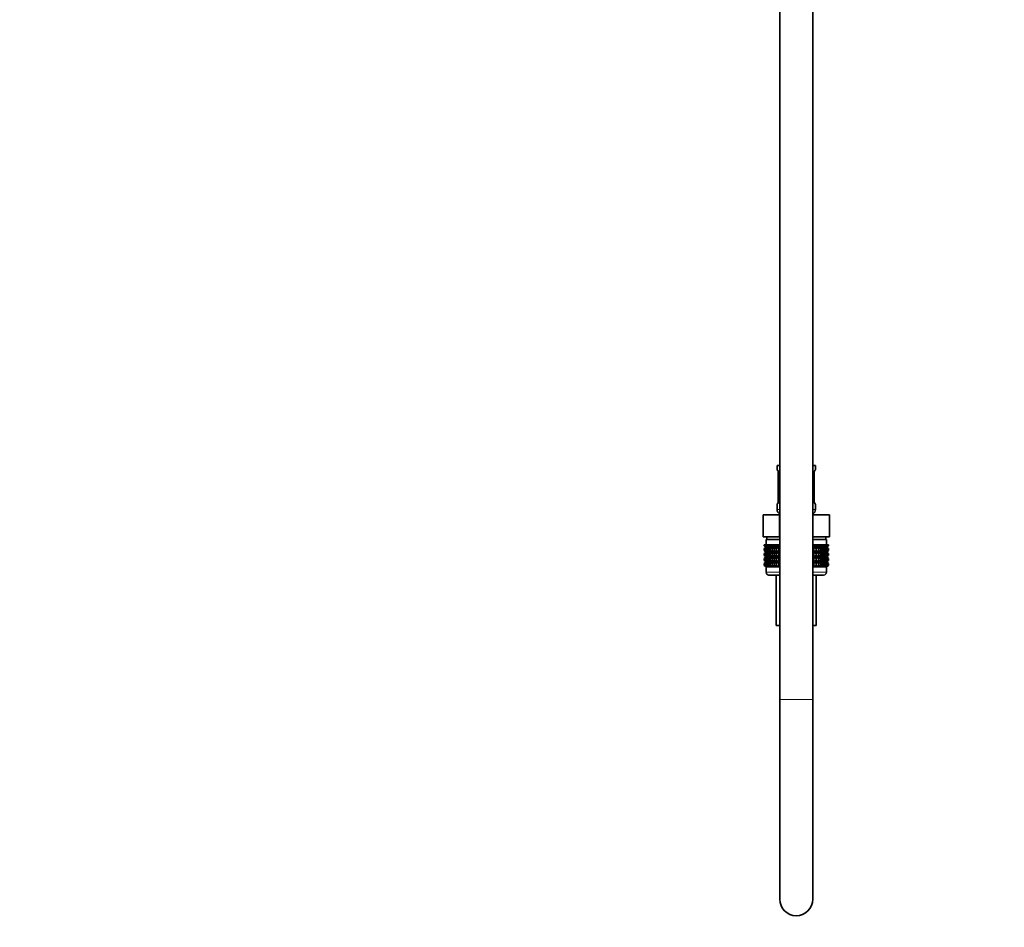
# Model space of a CAD drawing. Units: millimetres. Extents: x 0 to 2389, y 0 to 2727.
# Drawn here: x 1670 to 2029, y 1192 to 1523 of the extents above; entities that cross this region are included whole.
import ezdxf
from ezdxf import colors
from ezdxf.entities.mleader import LeaderData, LeaderLine
from ezdxf.math import Vec2, Vec3

# ---------------------------------------------------------------- set-up
doc = ezdxf.new("R2010")
doc.units = ezdxf.units.MM
doc.layers.add('DV4_Défaut', color=7, linetype='Continuous')
doc.layers.add('Défaut', color=7, linetype='Continuous')

# ---------------------------------------------------------------- blocks, each defined once
blk = doc.blocks.new('_DOT')
at = {"color": 0}
blk.add_line((0, 0), (-1, 0), dxfattribs=at)
at = {"color": 0, "const_width": 0.333}
blk.add_lwpolyline([(-0.1665, 0, 1), (0.1665, 0, 1)], format="xyb", close=True, dxfattribs=at)
blk = doc.blocks.new('SE3')
at = {"layer": 'DV4_Défaut', "color": 7, "linetype": 'Continuous', "lineweight": 35}
for p, q in [((1959.26, 1274.77), (1959.26, 1910.42)), ((1947.26, 1899.59), (1947.26, 1274.77)), ((1946.26, 1360.27), (1947.26, 1360.27)), ((1946.26, 1360.27), (1946.26, 1358.79)), ((1959.26, 1360.27), (1960.26, 1360.27)), ((1960.26, 1358.79), (1960.26, 1360.27)), ((1946.65, 1357.98), (1946.67, 1357.92)), ((1946.71, 1357.39), (1946.71, 1347.51)), ((1959.81, 1347.51), (1959.81, 1357.39)), ((1959.82, 1357.39), (1959.82, 1357.59)), ((1946.26, 1346.11), (1946.26, 1344.27)), ((1946.71, 1347.51), (1946.7, 1347.32)), ((1959.87, 1346.92), (1959.86, 1346.98)), ((1960.26, 1344.27), (1960.26, 1346.11)), ((1941.14, 1342.27), (1947.2, 1342.27)), ((1941.14, 1334.27), (1941.14, 1342.27)), ((1947.2, 1342.27), (1947.26, 1342.27)), ((1947.2, 1334.27), (1947.2, 1342.27)), ((1959.26, 1342.27), (1959.32, 1342.27)), ((1959.32, 1342.27), (1965.38, 1342.27)), ((1959.32, 1334.27), (1959.32, 1342.27)), ((1965.38, 1334.27), (1965.38, 1342.27)), ((1941.14, 1334.27), (1943.01, 1334.27)), ((1941.54, 1331.27), (1941.59, 1331.27)), ((1941.54, 1331), (1941.54, 1331.27)), ((1942.27, 1330.47), (1941.54, 1331)), ((1941.54, 1331), (1942.27, 1330.46)), ((1941.59, 1331.27), (1941.73, 1331.27)), ((1941.59, 1331), (1941.59, 1331.27)), ((1942.36, 1330.47), (1941.59, 1331)), ((1941.59, 1331), (1942.27, 1330.47)), ((1941.73, 1331.27), (1941.96, 1331.27)), ((1941.73, 1331), (1941.73, 1331.27)), ((1942.54, 1330.47), (1941.73, 1331)), ((1941.73, 1331), (1942.36, 1330.47)), ((1941.96, 1331.27), (1942.29, 1331.27)), ((1941.96, 1331), (1941.96, 1331.27)), ((1942.8, 1330.47), (1941.96, 1331)), ((1941.96, 1331), (1942.54, 1330.47)), ((1947.26, 1333.27), (1942.26, 1333.27)), ((1942.26, 1333.27), (1942.26, 1331.27)), ((1942.29, 1331.27), (1942.7, 1331.27)), ((1942.29, 1331), (1942.29, 1331.27)), ((1943.15, 1330.47), (1942.29, 1331)), ((1942.29, 1331), (1942.8, 1330.47)), ((1942.51, 1334.27), (1942.51, 1333.27)), ((1942.7, 1331.27), (1943.2, 1331.27)), ((1942.7, 1331), (1942.7, 1331.27)), ((1943.57, 1330.47), (1942.7, 1331)), ((1942.7, 1331), (1943.15, 1330.47)), ((1945.32, 1334.27), (1943.01, 1334.27)), ((1943.2, 1331.27), (1943.78, 1331.27)), ((1943.2, 1331), (1943.2, 1331.27)), ((1944.08, 1330.47), (1943.2, 1331)), ((1943.2, 1331), (1943.57, 1330.47)), ((1943.78, 1331.27), (1944.43, 1331.27)), ((1943.78, 1331), (1943.78, 1331.27)), ((1944.66, 1330.47), (1943.78, 1331)), ((1943.78, 1331), (1944.08, 1330.47)), ((1944.43, 1331.27), (1945.16, 1331.27)), ((1944.43, 1331), (1944.43, 1331.27)), ((1945.31, 1330.47), (1944.43, 1331)), ((1944.43, 1331), (1944.66, 1330.47)), ((1945.16, 1331.27), (1945.95, 1331.27)), ((1945.16, 1331), (1945.16, 1331.27)), ((1946.02, 1330.47), (1945.16, 1331)), ((1945.16, 1331), (1945.31, 1330.47)), ((1945.32, 1334.27), (1947.2, 1334.27)), ((1945.95, 1331.27), (1946.79, 1331.27)), ((1945.95, 1331), (1945.95, 1331.27)), ((1946.79, 1330.47), (1945.95, 1331)), ((1945.95, 1331), (1946.02, 1330.47)), ((1946.79, 1331.27), (1946.8, 1331.27)), ((1946.79, 1330.47), (1946.79, 1331.27)), ((1946.8, 1331), (1946.79, 1330.47)), ((1946.8, 1331.27), (1947.26, 1331.27)), ((1946.8, 1331), (1946.8, 1331.27)), ((1947.26, 1330.7), (1946.8, 1331)), ((1947.2, 1334.27), (1947.26, 1334.27)), ((1959.26, 1334.27), (1959.32, 1334.27)), ((1964.26, 1333.27), (1959.26, 1333.27)), ((1959.26, 1331.27), (1959.72, 1331.27)), ((1959.72, 1331), (1959.26, 1330.7)), ((1959.32, 1334.27), (1961.2, 1334.27)), ((1959.72, 1331.27), (1959.73, 1331.27)), ((1959.72, 1331), (1959.72, 1331.27)), ((1959.73, 1330.47), (1959.72, 1331)), ((1959.73, 1331.27), (1960.57, 1331.27)), ((1959.73, 1330.47), (1959.73, 1331.27)), ((1960.57, 1331), (1959.73, 1330.47)), ((1961.36, 1331), (1960.5, 1330.47)), ((1960.5, 1330.47), (1960.57, 1331)), ((1960.57, 1331.27), (1961.36, 1331.27)), ((1960.57, 1331), (1960.57, 1331.27)), ((1963.51, 1334.27), (1961.2, 1334.27)), ((1962.09, 1331), (1961.21, 1330.47)), ((1961.21, 1330.47), (1961.36, 1331)), ((1961.36, 1331.27), (1962.09, 1331.27)), ((1961.36, 1331), (1961.36, 1331.27)), ((1962.74, 1331), (1961.86, 1330.47)), ((1961.86, 1330.47), (1962.09, 1331)), ((1962.09, 1331.27), (1962.74, 1331.27)), ((1962.09, 1331), (1962.09, 1331.27)), ((1963.32, 1331), (1962.44, 1330.47)), ((1962.44, 1330.47), (1962.74, 1331)), ((1962.74, 1331.27), (1963.32, 1331.27)), ((1962.74, 1331), (1962.74, 1331.27)), ((1963.82, 1331), (1962.95, 1330.47)), ((1962.95, 1330.47), (1963.32, 1331)), ((1963.32, 1331.27), (1963.82, 1331.27)), ((1963.32, 1331), (1963.32, 1331.27)), ((1964.23, 1331), (1963.38, 1330.47)), ((1963.38, 1330.47), (1963.82, 1331)), ((1963.51, 1334.27), (1965.38, 1334.27)), ((1964.56, 1331), (1963.72, 1330.47)), ((1963.72, 1330.47), (1964.23, 1331)), ((1963.82, 1331.27), (1964.23, 1331.27)), ((1963.82, 1331), (1963.82, 1331.27)), ((1964.79, 1331), (1963.98, 1330.47)), ((1963.98, 1330.47), (1964.56, 1331)), ((1964.01, 1333.27), (1964.01, 1334.27)), ((1964.93, 1331), (1964.16, 1330.47)), ((1964.16, 1330.47), (1964.79, 1331)), ((1964.23, 1331.27), (1964.56, 1331.27)), ((1964.23, 1331), (1964.23, 1331.27)), ((1964.98, 1331), (1964.25, 1330.47)), ((1964.25, 1330.47), (1964.93, 1331)), ((1964.25, 1330.46), (1964.98, 1331)), ((1964.26, 1331.27), (1964.26, 1333.27)), ((1964.56, 1331.27), (1964.79, 1331.27)), ((1964.56, 1331), (1964.56, 1331.27)), ((1964.79, 1331.27), (1964.93, 1331.27)), ((1964.79, 1331), (1964.79, 1331.27)), ((1964.93, 1331.27), (1964.98, 1331.27)), ((1964.93, 1331), (1964.93, 1331.27)), ((1964.98, 1331), (1964.98, 1331.27)), ((1941.54, 1329.92), (1942.27, 1330.46)), ((1942.27, 1330.46), (1941.54, 1329.92)), ((1941.54, 1329.2), (1941.54, 1329.92)), ((1942.27, 1328.67), (1941.54, 1329.2)), ((1941.54, 1329.2), (1942.27, 1328.66)), ((1942.27, 1328.66), (1941.54, 1328.12)), ((1941.54, 1328.12), (1942.27, 1328.65)), ((1941.54, 1327.41), (1941.54, 1328.12)), ((1942.27, 1326.87), (1941.54, 1327.41)), ((1941.54, 1327.41), (1942.27, 1326.87)), ((1942.27, 1330.46), (1941.59, 1329.92)), ((1941.59, 1329.92), (1942.36, 1330.46)), ((1941.59, 1329.2), (1941.59, 1329.92)), ((1942.36, 1328.67), (1941.59, 1329.2)), ((1941.59, 1329.2), (1942.27, 1328.67)), ((1942.27, 1328.65), (1941.59, 1328.12)), ((1941.59, 1328.12), (1942.36, 1328.65)), ((1941.59, 1327.41), (1941.59, 1328.12)), ((1942.36, 1326.87), (1941.59, 1327.41)), ((1941.59, 1327.41), (1942.27, 1326.87)), ((1942.36, 1330.46), (1941.73, 1329.92)), ((1941.73, 1329.92), (1942.54, 1330.46)), ((1941.73, 1329.2), (1941.73, 1329.92)), ((1942.54, 1328.67), (1941.73, 1329.2)), ((1941.73, 1329.2), (1942.36, 1328.67)), ((1942.36, 1328.65), (1941.73, 1328.12)), ((1941.73, 1328.12), (1942.54, 1328.65)), ((1941.73, 1327.41), (1941.73, 1328.12)), ((1942.54, 1326.87), (1941.73, 1327.41)), ((1941.73, 1327.41), (1942.36, 1326.87)), ((1942.54, 1330.46), (1941.96, 1329.92)), ((1941.96, 1329.92), (1942.8, 1330.46)), ((1941.96, 1329.2), (1941.96, 1329.92)), ((1942.8, 1328.67), (1941.96, 1329.2)), ((1941.96, 1329.2), (1942.54, 1328.67)), ((1942.54, 1328.65), (1941.96, 1328.12)), ((1941.96, 1328.12), (1942.8, 1328.65)), ((1941.96, 1327.41), (1941.96, 1328.12)), ((1942.8, 1326.87), (1941.96, 1327.41)), ((1941.96, 1327.41), (1942.54, 1326.87)), ((1947.26, 1330.46), (1942.27, 1330.46)), ((1947.26, 1328.66), (1942.27, 1328.66)), ((1942.8, 1330.46), (1942.29, 1329.92)), ((1942.29, 1329.92), (1943.15, 1330.46)), ((1942.29, 1329.2), (1942.29, 1329.92)), ((1943.15, 1328.67), (1942.29, 1329.2)), ((1942.29, 1329.2), (1942.8, 1328.67)), ((1942.8, 1328.65), (1942.29, 1328.12)), ((1942.29, 1328.12), (1943.15, 1328.65)), ((1942.29, 1327.41), (1942.29, 1328.12)), ((1943.15, 1326.87), (1942.29, 1327.41)), ((1942.29, 1327.41), (1942.8, 1326.87)), ((1943.15, 1330.46), (1942.7, 1329.92)), ((1942.7, 1329.92), (1943.57, 1330.46)), ((1942.7, 1329.2), (1942.7, 1329.92)), ((1943.57, 1328.67), (1942.7, 1329.2)), ((1942.7, 1329.2), (1943.15, 1328.67)), ((1943.15, 1328.65), (1942.7, 1328.12)), ((1942.7, 1328.12), (1943.57, 1328.65)), ((1942.7, 1327.41), (1942.7, 1328.12)), ((1943.57, 1326.87), (1942.7, 1327.41)), ((1942.7, 1327.41), (1943.15, 1326.87)), ((1943.57, 1330.46), (1943.2, 1329.92)), ((1943.2, 1329.92), (1944.08, 1330.46)), ((1943.2, 1329.2), (1943.2, 1329.92)), ((1944.08, 1328.67), (1943.2, 1329.2)), ((1943.2, 1329.2), (1943.57, 1328.67)), ((1943.57, 1328.65), (1943.2, 1328.12)), ((1943.2, 1328.12), (1944.08, 1328.65)), ((1943.2, 1327.41), (1943.2, 1328.12)), ((1944.08, 1326.87), (1943.2, 1327.41)), ((1943.2, 1327.41), (1943.57, 1326.87)), ((1944.08, 1330.46), (1943.78, 1329.92)), ((1943.78, 1329.92), (1944.66, 1330.46)), ((1943.78, 1329.2), (1943.78, 1329.92)), ((1944.66, 1328.67), (1943.78, 1329.2)), ((1943.78, 1329.2), (1944.08, 1328.67)), ((1944.08, 1328.65), (1943.78, 1328.12)), ((1943.78, 1328.12), (1944.66, 1328.65)), ((1943.78, 1327.41), (1943.78, 1328.12)), ((1944.66, 1326.87), (1943.78, 1327.41)), ((1943.78, 1327.41), (1944.08, 1326.87)), ((1944.66, 1330.46), (1944.43, 1329.92)), ((1944.43, 1329.92), (1945.31, 1330.46)), ((1944.43, 1329.2), (1944.43, 1329.92)), ((1945.31, 1328.67), (1944.43, 1329.2)), ((1944.43, 1329.2), (1944.66, 1328.67)), ((1944.66, 1328.65), (1944.43, 1328.12)), ((1944.43, 1328.12), (1945.31, 1328.65)), ((1944.43, 1327.41), (1944.43, 1328.12)), ((1945.31, 1326.87), (1944.43, 1327.41)), ((1944.43, 1327.41), (1944.66, 1326.87)), ((1945.31, 1330.46), (1945.16, 1329.92)), ((1945.16, 1329.92), (1946.02, 1330.46)), ((1945.16, 1329.2), (1945.16, 1329.92)), ((1946.02, 1328.67), (1945.16, 1329.2)), ((1945.16, 1329.2), (1945.31, 1328.67)), ((1945.31, 1328.65), (1945.16, 1328.12)), ((1945.16, 1328.12), (1946.02, 1328.65)), ((1945.16, 1327.41), (1945.16, 1328.12)), ((1946.02, 1326.87), (1945.16, 1327.41)), ((1945.16, 1327.41), (1945.31, 1326.87)), ((1946.02, 1330.46), (1945.95, 1329.92)), ((1945.95, 1329.92), (1946.79, 1330.46)), ((1945.95, 1329.2), (1945.95, 1329.92)), ((1946.79, 1328.67), (1945.95, 1329.2)), ((1945.95, 1329.2), (1946.02, 1328.67)), ((1946.02, 1328.65), (1945.95, 1328.12)), ((1945.95, 1328.12), (1946.79, 1328.65)), ((1945.95, 1327.41), (1945.95, 1328.12)), ((1946.79, 1326.87), (1945.95, 1327.41)), ((1945.95, 1327.41), (1946.02, 1326.87)), ((1946.79, 1330.46), (1946.8, 1329.92)), ((1946.79, 1328.67), (1946.79, 1330.46)), ((1946.8, 1329.2), (1946.79, 1328.67)), ((1946.79, 1326.87), (1946.79, 1328.65)), ((1946.79, 1328.65), (1946.8, 1328.12)), ((1946.8, 1327.41), (1946.79, 1326.87)), ((1946.8, 1329.92), (1947.26, 1330.22)), ((1946.8, 1329.2), (1946.8, 1329.92)), ((1947.26, 1328.9), (1946.8, 1329.2)), ((1946.8, 1328.12), (1947.26, 1328.42)), ((1946.8, 1327.41), (1946.8, 1328.12)), ((1947.26, 1327.11), (1946.8, 1327.41)), ((1964.25, 1330.46), (1959.26, 1330.46)), ((1959.26, 1330.22), (1959.72, 1329.92)), ((1959.72, 1329.2), (1959.26, 1328.9)), ((1964.25, 1328.66), (1959.26, 1328.66)), ((1959.26, 1328.42), (1959.72, 1328.12)), ((1959.72, 1327.41), (1959.26, 1327.11)), ((1959.72, 1329.92), (1959.73, 1330.46)), ((1959.72, 1329.2), (1959.72, 1329.92)), ((1959.73, 1328.67), (1959.72, 1329.2)), ((1959.72, 1328.12), (1959.73, 1328.65)), ((1959.72, 1327.41), (1959.72, 1328.12)), ((1959.73, 1326.87), (1959.72, 1327.41)), ((1959.73, 1330.46), (1960.57, 1329.92)), ((1959.73, 1328.67), (1959.73, 1330.46)), ((1960.57, 1329.2), (1959.73, 1328.67)), ((1959.73, 1326.87), (1959.73, 1328.65)), ((1959.73, 1328.65), (1960.57, 1328.12)), ((1960.57, 1327.41), (1959.73, 1326.87)), ((1960.57, 1329.92), (1960.5, 1330.46)), ((1960.5, 1330.46), (1961.36, 1329.92)), ((1961.36, 1329.2), (1960.5, 1328.67)), ((1960.5, 1328.67), (1960.57, 1329.2)), ((1960.57, 1328.12), (1960.5, 1328.65)), ((1960.5, 1328.65), (1961.36, 1328.12)), ((1961.36, 1327.41), (1960.5, 1326.87)), ((1960.5, 1326.87), (1960.57, 1327.41)), ((1960.57, 1329.2), (1960.57, 1329.92)), ((1960.57, 1327.41), (1960.57, 1328.12)), ((1961.36, 1329.92), (1961.21, 1330.46)), ((1961.21, 1330.46), (1962.09, 1329.92)), ((1962.09, 1329.2), (1961.21, 1328.67)), ((1961.21, 1328.67), (1961.36, 1329.2)), ((1961.36, 1328.12), (1961.21, 1328.65)), ((1961.21, 1328.65), (1962.09, 1328.12)), ((1962.09, 1327.41), (1961.21, 1326.87)), ((1961.21, 1326.87), (1961.36, 1327.41)), ((1961.36, 1329.2), (1961.36, 1329.92)), ((1961.36, 1327.41), (1961.36, 1328.12)), ((1962.09, 1329.92), (1961.86, 1330.46)), ((1961.86, 1330.46), (1962.74, 1329.92)), ((1962.74, 1329.2), (1961.86, 1328.67)), ((1961.86, 1328.67), (1962.09, 1329.2)), ((1962.09, 1328.12), (1961.86, 1328.65)), ((1961.86, 1328.65), (1962.74, 1328.12)), ((1962.74, 1327.41), (1961.86, 1326.87)), ((1961.86, 1326.87), (1962.09, 1327.41)), ((1962.09, 1329.2), (1962.09, 1329.92)), ((1962.09, 1327.41), (1962.09, 1328.12)), ((1962.74, 1329.92), (1962.44, 1330.46)), ((1962.44, 1330.46), (1963.32, 1329.92)), ((1963.32, 1329.2), (1962.44, 1328.67)), ((1962.44, 1328.67), (1962.74, 1329.2)), ((1962.74, 1328.12), (1962.44, 1328.65)), ((1962.44, 1328.65), (1963.32, 1328.12)), ((1963.32, 1327.41), (1962.44, 1326.87)), ((1962.44, 1326.87), (1962.74, 1327.41)), ((1962.74, 1329.2), (1962.74, 1329.92)), ((1962.74, 1327.41), (1962.74, 1328.12)), ((1963.32, 1329.92), (1962.95, 1330.46)), ((1962.95, 1330.46), (1963.82, 1329.92)), ((1963.82, 1329.2), (1962.95, 1328.67)), ((1962.95, 1328.67), (1963.32, 1329.2)), ((1963.32, 1328.12), (1962.95, 1328.65)), ((1962.95, 1328.65), (1963.82, 1328.12)), ((1963.82, 1327.41), (1962.95, 1326.87)), ((1962.95, 1326.87), (1963.32, 1327.41)), ((1963.32, 1329.2), (1963.32, 1329.92)), ((1963.32, 1327.41), (1963.32, 1328.12)), ((1963.82, 1329.92), (1963.38, 1330.46)), ((1963.38, 1330.46), (1964.23, 1329.92)), ((1964.23, 1329.2), (1963.38, 1328.67)), ((1963.38, 1328.67), (1963.82, 1329.2)), ((1963.82, 1328.12), (1963.38, 1328.65)), ((1963.38, 1328.65), (1964.23, 1328.12)), ((1964.23, 1327.41), (1963.38, 1326.87)), ((1963.38, 1326.87), (1963.82, 1327.41)), ((1964.23, 1329.92), (1963.72, 1330.46)), ((1963.72, 1330.46), (1964.56, 1329.92)), ((1964.56, 1329.2), (1963.72, 1328.67)), ((1963.72, 1328.67), (1964.23, 1329.2)), ((1964.23, 1328.12), (1963.72, 1328.65)), ((1963.72, 1328.65), (1964.56, 1328.12)), ((1964.56, 1327.41), (1963.72, 1326.87)), ((1963.72, 1326.87), (1964.23, 1327.41)), ((1963.82, 1329.2), (1963.82, 1329.92)), ((1963.82, 1327.41), (1963.82, 1328.12)), ((1964.56, 1329.92), (1963.98, 1330.46)), ((1963.98, 1330.46), (1964.79, 1329.92)), ((1964.79, 1329.2), (1963.98, 1328.67)), ((1963.98, 1328.67), (1964.56, 1329.2)), ((1964.56, 1328.12), (1963.98, 1328.65)), ((1963.98, 1328.65), (1964.79, 1328.12)), ((1964.79, 1327.41), (1963.98, 1326.87)), ((1963.98, 1326.87), (1964.56, 1327.41)), ((1964.79, 1329.92), (1964.16, 1330.46)), ((1964.16, 1330.46), (1964.93, 1329.92)), ((1964.93, 1329.2), (1964.16, 1328.67)), ((1964.16, 1328.67), (1964.79, 1329.2)), ((1964.79, 1328.12), (1964.16, 1328.65)), ((1964.16, 1328.65), (1964.93, 1328.12)), ((1964.93, 1327.41), (1964.16, 1326.87)), ((1964.16, 1326.87), (1964.79, 1327.41)), ((1964.23, 1329.2), (1964.23, 1329.92)), ((1964.23, 1327.41), (1964.23, 1328.12)), ((1964.93, 1329.92), (1964.25, 1330.46)), ((1964.25, 1330.46), (1964.98, 1329.92)), ((1964.98, 1329.92), (1964.25, 1330.46)), ((1964.98, 1329.2), (1964.25, 1328.67)), ((1964.25, 1328.67), (1964.93, 1329.2)), ((1964.25, 1328.66), (1964.98, 1329.2)), ((1964.98, 1328.12), (1964.25, 1328.66)), ((1964.93, 1328.12), (1964.25, 1328.65)), ((1964.25, 1328.65), (1964.98, 1328.12)), ((1964.98, 1327.41), (1964.25, 1326.87)), ((1964.25, 1326.87), (1964.93, 1327.41)), ((1964.25, 1326.87), (1964.98, 1327.41)), ((1964.56, 1329.2), (1964.56, 1329.92)), ((1964.56, 1327.41), (1964.56, 1328.12)), ((1964.79, 1329.2), (1964.79, 1329.92)), ((1964.79, 1327.41), (1964.79, 1328.12)), ((1964.93, 1329.2), (1964.93, 1329.92)), ((1964.93, 1327.41), (1964.93, 1328.12)), ((1964.98, 1329.2), (1964.98, 1329.92)), ((1964.98, 1327.41), (1964.98, 1328.12)), ((1942.27, 1326.87), (1941.54, 1326.32)), ((1941.54, 1326.32), (1942.27, 1326.86)), ((1941.54, 1325.62), (1941.54, 1326.32)), ((1942.27, 1325.08), (1941.54, 1325.62)), ((1941.54, 1325.62), (1942.27, 1325.07)), ((1941.54, 1324.53), (1942.27, 1325.07)), ((1942.27, 1325.07), (1941.54, 1324.53)), ((1941.54, 1323.81), (1941.54, 1324.53)), ((1942.27, 1323.28), (1941.54, 1323.81)), ((1941.54, 1323.81), (1942.27, 1323.27)), ((1942.27, 1326.86), (1941.59, 1326.32)), ((1941.59, 1326.32), (1942.36, 1326.86)), ((1941.59, 1325.62), (1941.59, 1326.32)), ((1942.36, 1325.08), (1941.59, 1325.62)), ((1941.59, 1325.62), (1942.27, 1325.08)), ((1942.27, 1325.07), (1941.59, 1324.53)), ((1941.59, 1324.53), (1942.36, 1325.07)), ((1941.59, 1323.81), (1941.59, 1324.53)), ((1942.36, 1323.28), (1941.59, 1323.81)), ((1941.59, 1323.81), (1942.27, 1323.28)), ((1942.36, 1326.86), (1941.73, 1326.32)), ((1941.73, 1326.32), (1942.54, 1326.86)), ((1941.73, 1325.62), (1941.73, 1326.32)), ((1942.54, 1325.08), (1941.73, 1325.62)), ((1941.73, 1325.62), (1942.36, 1325.08)), ((1942.36, 1325.07), (1941.73, 1324.53)), ((1941.73, 1324.53), (1942.54, 1325.07)), ((1941.73, 1323.81), (1941.73, 1324.53)), ((1942.54, 1323.28), (1941.73, 1323.81)), ((1941.73, 1323.81), (1942.36, 1323.28)), ((1942.54, 1326.86), (1941.96, 1326.32)), ((1941.96, 1326.32), (1942.8, 1326.86)), ((1941.96, 1325.62), (1941.96, 1326.32)), ((1942.8, 1325.08), (1941.96, 1325.62)), ((1941.96, 1325.62), (1942.54, 1325.08)), ((1942.54, 1325.07), (1941.96, 1324.53)), ((1941.96, 1324.53), (1942.8, 1325.07)), ((1941.96, 1323.81), (1941.96, 1324.53)), ((1942.8, 1323.28), (1941.96, 1323.81)), ((1941.96, 1323.81), (1942.54, 1323.28)), ((1947.26, 1326.87), (1942.27, 1326.87)), ((1947.26, 1325.07), (1942.27, 1325.07)), ((1942.8, 1326.86), (1942.29, 1326.32)), ((1942.29, 1326.32), (1943.15, 1326.86)), ((1942.29, 1325.62), (1942.29, 1326.32)), ((1943.15, 1325.08), (1942.29, 1325.62)), ((1942.29, 1325.62), (1942.8, 1325.08)), ((1942.8, 1325.07), (1942.29, 1324.53)), ((1942.29, 1324.53), (1943.15, 1325.07)), ((1942.29, 1323.81), (1942.29, 1324.53)), ((1943.15, 1323.28), (1942.29, 1323.81)), ((1942.29, 1323.81), (1942.8, 1323.28)), ((1943.15, 1326.86), (1942.7, 1326.32)), ((1942.7, 1326.32), (1943.57, 1326.86)), ((1942.7, 1325.62), (1942.7, 1326.32)), ((1943.57, 1325.08), (1942.7, 1325.62)), ((1942.7, 1325.62), (1943.15, 1325.08)), ((1943.15, 1325.07), (1942.7, 1324.53)), ((1942.7, 1324.53), (1943.57, 1325.07)), ((1942.7, 1323.81), (1942.7, 1324.53)), ((1943.57, 1323.28), (1942.7, 1323.81)), ((1942.7, 1323.81), (1943.15, 1323.28)), ((1943.57, 1326.86), (1943.2, 1326.32)), ((1943.2, 1326.32), (1944.08, 1326.86)), ((1943.2, 1325.62), (1943.2, 1326.32)), ((1944.08, 1325.08), (1943.2, 1325.62)), ((1943.2, 1325.62), (1943.57, 1325.08)), ((1943.57, 1325.07), (1943.2, 1324.53)), ((1943.2, 1324.53), (1944.08, 1325.07)), ((1943.2, 1323.81), (1943.2, 1324.53)), ((1944.08, 1323.28), (1943.2, 1323.81)), ((1943.2, 1323.81), (1943.57, 1323.28)), ((1944.08, 1326.86), (1943.78, 1326.32)), ((1943.78, 1326.32), (1944.66, 1326.86)), ((1943.78, 1325.62), (1943.78, 1326.32)), ((1944.66, 1325.08), (1943.78, 1325.62)), ((1943.78, 1325.62), (1944.08, 1325.08)), ((1944.08, 1325.07), (1943.78, 1324.53)), ((1943.78, 1324.53), (1944.66, 1325.07)), ((1943.78, 1323.81), (1943.78, 1324.53)), ((1944.66, 1323.28), (1943.78, 1323.81)), ((1943.78, 1323.81), (1944.08, 1323.28)), ((1944.66, 1326.86), (1944.43, 1326.32)), ((1944.43, 1326.32), (1945.31, 1326.86)), ((1944.43, 1325.62), (1944.43, 1326.32)), ((1945.31, 1325.08), (1944.43, 1325.62)), ((1944.43, 1325.62), (1944.66, 1325.08)), ((1944.66, 1325.07), (1944.43, 1324.53)), ((1944.43, 1324.53), (1945.31, 1325.07)), ((1944.43, 1323.81), (1944.43, 1324.53)), ((1945.31, 1323.28), (1944.43, 1323.81)), ((1944.43, 1323.81), (1944.66, 1323.28)), ((1945.31, 1326.86), (1945.16, 1326.32)), ((1945.16, 1326.32), (1946.02, 1326.86)), ((1945.16, 1325.62), (1945.16, 1326.32)), ((1946.02, 1325.08), (1945.16, 1325.62)), ((1945.16, 1325.62), (1945.31, 1325.08)), ((1945.31, 1325.07), (1945.16, 1324.53)), ((1945.16, 1324.53), (1946.02, 1325.07)), ((1945.16, 1323.81), (1945.16, 1324.53)), ((1946.02, 1323.28), (1945.16, 1323.81)), ((1945.16, 1323.81), (1945.31, 1323.28)), ((1946.02, 1326.86), (1945.95, 1326.32)), ((1945.95, 1326.32), (1946.79, 1326.86)), ((1945.95, 1325.62), (1945.95, 1326.32)), ((1946.79, 1325.08), (1945.95, 1325.62)), ((1945.95, 1325.62), (1946.02, 1325.08)), ((1946.02, 1325.07), (1945.95, 1324.53)), ((1945.95, 1324.53), (1946.79, 1325.07)), ((1945.95, 1323.81), (1945.95, 1324.53)), ((1946.79, 1323.28), (1945.95, 1323.81)), ((1945.95, 1323.81), (1946.02, 1323.28)), ((1946.79, 1325.08), (1946.79, 1326.86)), ((1946.79, 1326.86), (1946.8, 1326.32)), ((1946.8, 1325.62), (1946.79, 1325.08)), ((1946.79, 1323.28), (1946.79, 1325.07)), ((1946.79, 1325.07), (1946.8, 1324.53)), ((1946.8, 1323.81), (1946.79, 1323.28)), ((1946.8, 1326.32), (1947.26, 1326.62)), ((1946.8, 1325.62), (1946.8, 1326.32)), ((1947.26, 1325.32), (1946.8, 1325.62)), ((1946.8, 1324.53), (1947.26, 1324.83)), ((1946.8, 1323.81), (1946.8, 1324.53)), ((1947.26, 1323.51), (1946.8, 1323.81)), ((1964.25, 1326.87), (1959.26, 1326.87)), ((1959.26, 1326.62), (1959.72, 1326.32)), ((1959.72, 1325.62), (1959.26, 1325.32)), ((1964.25, 1325.07), (1959.26, 1325.07)), ((1959.26, 1324.83), (1959.72, 1324.53)), ((1959.72, 1323.81), (1959.26, 1323.51)), ((1959.72, 1326.32), (1959.73, 1326.86)), ((1959.72, 1325.62), (1959.72, 1326.32)), ((1959.73, 1325.08), (1959.72, 1325.62)), ((1959.72, 1324.53), (1959.73, 1325.07)), ((1959.72, 1323.81), (1959.72, 1324.53)), ((1959.73, 1323.28), (1959.72, 1323.81)), ((1959.73, 1325.08), (1959.73, 1326.86)), ((1959.73, 1326.86), (1960.57, 1326.32)), ((1960.57, 1325.62), (1959.73, 1325.08)), ((1959.73, 1323.28), (1959.73, 1325.07)), ((1959.73, 1325.07), (1960.57, 1324.53)), ((1960.57, 1323.81), (1959.73, 1323.28)), ((1960.57, 1326.32), (1960.5, 1326.86)), ((1960.5, 1326.86), (1961.36, 1326.32)), ((1961.36, 1325.62), (1960.5, 1325.08)), ((1960.5, 1325.08), (1960.57, 1325.62)), ((1960.57, 1324.53), (1960.5, 1325.07)), ((1960.5, 1325.07), (1961.36, 1324.53)), ((1961.36, 1323.81), (1960.5, 1323.28)), ((1960.5, 1323.28), (1960.57, 1323.81)), ((1960.57, 1325.62), (1960.57, 1326.32)), ((1960.57, 1323.81), (1960.57, 1324.53)), ((1961.36, 1326.32), (1961.21, 1326.86)), ((1961.21, 1326.86), (1962.09, 1326.32)), ((1962.09, 1325.62), (1961.21, 1325.08)), ((1961.21, 1325.08), (1961.36, 1325.62)), ((1961.36, 1324.53), (1961.21, 1325.07)), ((1961.21, 1325.07), (1962.09, 1324.53)), ((1962.09, 1323.81), (1961.21, 1323.28)), ((1961.21, 1323.28), (1961.36, 1323.81)), ((1961.36, 1325.62), (1961.36, 1326.32)), ((1961.36, 1323.81), (1961.36, 1324.53)), ((1962.09, 1326.32), (1961.86, 1326.86)), ((1961.86, 1326.86), (1962.74, 1326.32)), ((1962.74, 1325.62), (1961.86, 1325.08)), ((1961.86, 1325.08), (1962.09, 1325.62)), ((1962.09, 1324.53), (1961.86, 1325.07)), ((1961.86, 1325.07), (1962.74, 1324.53)), ((1962.74, 1323.81), (1961.86, 1323.28)), ((1961.86, 1323.28), (1962.09, 1323.81)), ((1962.09, 1325.62), (1962.09, 1326.32)), ((1962.09, 1323.81), (1962.09, 1324.53)), ((1962.74, 1326.32), (1962.44, 1326.86)), ((1962.44, 1326.86), (1963.32, 1326.32)), ((1963.32, 1325.62), (1962.44, 1325.08)), ((1962.44, 1325.08), (1962.74, 1325.62)), ((1962.74, 1324.53), (1962.44, 1325.07)), ((1962.44, 1325.07), (1963.32, 1324.53)), ((1963.32, 1323.81), (1962.44, 1323.28)), ((1962.44, 1323.28), (1962.74, 1323.81)), ((1962.74, 1325.62), (1962.74, 1326.32)), ((1962.74, 1323.81), (1962.74, 1324.53)), ((1963.32, 1326.32), (1962.95, 1326.86)), ((1962.95, 1326.86), (1963.82, 1326.32)), ((1963.82, 1325.62), (1962.95, 1325.08)), ((1962.95, 1325.08), (1963.32, 1325.62)), ((1963.32, 1324.53), (1962.95, 1325.07)), ((1962.95, 1325.07), (1963.82, 1324.53)), ((1963.82, 1323.81), (1962.95, 1323.28)), ((1962.95, 1323.28), (1963.32, 1323.81)), ((1963.32, 1325.62), (1963.32, 1326.32)), ((1963.32, 1323.81), (1963.32, 1324.53)), ((1963.82, 1326.32), (1963.38, 1326.86)), ((1963.38, 1326.86), (1964.23, 1326.32)), ((1964.23, 1325.62), (1963.38, 1325.08)), ((1963.38, 1325.08), (1963.82, 1325.62)), ((1963.82, 1324.53), (1963.38, 1325.07)), ((1963.38, 1325.07), (1964.23, 1324.53)), ((1964.23, 1323.81), (1963.38, 1323.28)), ((1963.38, 1323.28), (1963.82, 1323.81)), ((1964.23, 1326.32), (1963.72, 1326.86)), ((1963.72, 1326.86), (1964.56, 1326.32)), ((1964.56, 1325.62), (1963.72, 1325.08)), ((1963.72, 1325.08), (1964.23, 1325.62)), ((1964.23, 1324.53), (1963.72, 1325.07)), ((1963.72, 1325.07), (1964.56, 1324.53)), ((1964.56, 1323.81), (1963.72, 1323.28)), ((1963.72, 1323.28), (1964.23, 1323.81)), ((1963.82, 1325.62), (1963.82, 1326.32)), ((1963.82, 1323.81), (1963.82, 1324.53)), ((1964.56, 1326.32), (1963.98, 1326.86)), ((1963.98, 1326.86), (1964.79, 1326.32)), ((1964.79, 1325.62), (1963.98, 1325.08)), ((1963.98, 1325.08), (1964.56, 1325.62)), ((1964.56, 1324.53), (1963.98, 1325.07)), ((1963.98, 1325.07), (1964.79, 1324.53)), ((1964.79, 1323.81), (1963.98, 1323.28)), ((1963.98, 1323.28), (1964.56, 1323.81)), ((1964.79, 1326.32), (1964.16, 1326.86)), ((1964.16, 1326.86), (1964.93, 1326.32)), ((1964.93, 1325.62), (1964.16, 1325.08)), ((1964.16, 1325.08), (1964.79, 1325.62)), ((1964.79, 1324.53), (1964.16, 1325.07)), ((1964.16, 1325.07), (1964.93, 1324.53)), ((1964.93, 1323.81), (1964.16, 1323.28)), ((1964.16, 1323.28), (1964.79, 1323.81)), ((1964.23, 1325.62), (1964.23, 1326.32)), ((1964.23, 1323.81), (1964.23, 1324.53)), ((1964.98, 1326.32), (1964.25, 1326.87)), ((1964.93, 1326.32), (1964.25, 1326.86)), ((1964.25, 1326.86), (1964.98, 1326.32)), ((1964.98, 1325.62), (1964.25, 1325.08)), ((1964.25, 1325.08), (1964.93, 1325.62)), ((1964.25, 1325.07), (1964.98, 1325.62)), ((1964.93, 1324.53), (1964.25, 1325.07)), ((1964.25, 1325.07), (1964.98, 1324.53)), ((1964.98, 1324.53), (1964.25, 1325.07)), ((1964.98, 1323.81), (1964.25, 1323.28)), ((1964.25, 1323.28), (1964.93, 1323.81)), ((1964.25, 1323.27), (1964.98, 1323.81)), ((1964.56, 1325.62), (1964.56, 1326.32)), ((1964.56, 1323.81), (1964.56, 1324.53)), ((1964.79, 1325.62), (1964.79, 1326.32)), ((1964.79, 1323.81), (1964.79, 1324.53)), ((1964.93, 1325.62), (1964.93, 1326.32)), ((1964.93, 1323.81), (1964.93, 1324.53)), ((1964.98, 1325.62), (1964.98, 1326.32)), ((1964.98, 1323.81), (1964.98, 1324.53)), ((1942.27, 1323.27), (1942.26, 1323.26)), ((1942.26, 1323.26), (1947.26, 1323.26)), ((1942.26, 1323.26), (1942.26, 1321.27)), ((1947.26, 1323.27), (1942.27, 1323.27)), ((1947.26, 1320.27), (1943.26, 1320.27)), ((1945.96, 1320.27), (1945.96, 1301.77)), ((1964.25, 1323.27), (1959.26, 1323.27)), ((1959.26, 1323.26), (1964.26, 1323.26)), ((1963.26, 1320.27), (1959.26, 1320.27)), ((1960.56, 1301.77), (1960.56, 1320.27)), ((1964.26, 1323.26), (1964.25, 1323.27)), ((1964.26, 1321.27), (1964.26, 1323.26)), ((1947.26, 1301.77), (1945.96, 1301.77)), ((1960.56, 1301.77), (1959.26, 1301.77)), ((1947.26, 1274.77), (1947.26, 1201.77)), ((1959.26, 1201.77), (1959.26, 1274.77))]:
    blk.add_line(p, q, dxfattribs=at)
at = {"layer": 'DV4_Défaut', "color": 7, "linetype": 'Continuous', "lineweight": 18}
for p, q in [((1946.26, 1358.79), (1946.34, 1358.79)), ((1946.74, 1357.39), (1946.71, 1357.39)), ((1946.74, 1357.39), (1946.74, 1347.51)), ((1946.85, 1347.51), (1946.85, 1357.39)), ((1947.26, 1357.39), (1946.85, 1357.39)), ((1959.26, 1357.39), (1959.67, 1357.39)), ((1959.67, 1357.39), (1959.67, 1347.51)), ((1959.78, 1347.51), (1959.78, 1357.39)), ((1959.78, 1357.39), (1959.81, 1357.39)), ((1960.26, 1358.79), (1960.18, 1358.79)), ((1946.34, 1346.11), (1946.26, 1346.11)), ((1946.71, 1347.51), (1946.74, 1347.51)), ((1946.85, 1347.51), (1947.26, 1347.51)), ((1959.67, 1347.51), (1959.26, 1347.51)), ((1959.81, 1347.51), (1959.78, 1347.51)), ((1960.18, 1346.11), (1960.26, 1346.11)), ((1946.26, 1344.27), (1947.26, 1344.27)), ((1959.26, 1344.27), (1960.26, 1344.27)), ((1942.26, 1321.27), (1947.26, 1321.27)), ((1959.26, 1321.27), (1964.26, 1321.27)), ((1959.26, 1274.77), (1947.26, 1274.77))]:
    blk.add_line(p, q, dxfattribs=at)
at = {"layer": 'DV4_Défaut', "color": 7, "linetype": 'Continuous', "lineweight": 35}
for centre, radius, start, end in [((1946.66, 1358.79), 0.4, 180, 238.3338), ((1945.02, 1357.61), 1.67, 2.7394, 10.6579), ((1945.38, 1357.48), 1.33, 355.8932, 8.9845), ((1961.84, 1357.52), 2.03, 168.7083, 178.2121), ((1959.86, 1358.79), 0.4, 304.4498, 0), ((1946.66, 1346.11), 0.4, 124.4498, 180), ((1944.68, 1347.38), 2.03, 348.7076, 358.2143), ((1961.14, 1347.42), 1.33, 175.8927, 188.9838), ((1961.44, 1347.28), 1.61, 182.6033, 190.9844), ((1959.86, 1346.11), 0.4, 0, 58.3338), ((1948.26, 1344.27), 2, 180, 240), ((1958.26, 1344.27), 2, 300, 0), ((1943.26, 1321.27), 1, 180, 270), ((1963.26, 1321.27), 1, 270, 0), ((1953.26, 1201.77), 6, 180, 0)]:
    blk.add_arc(centre, radius, start, end, dxfattribs=at)
at = {"layer": 'DV4_Défaut', "color": 7, "linetype": 'Continuous', "lineweight": 18}
for centre, radius, start, end in [((1943.39, 1357.4), 3.35, 359.8705, 10.2708), ((1949.63, 1357.41), 2.78, 167.8078, 180.3687), ((1956.89, 1357.41), 2.78, 359.628, 12.1955), ((1963.13, 1357.4), 3.35, 169.7304, 180.1284), ((1943.39, 1347.51), 3.35, 349.7304, 0.1284), ((1949.63, 1347.5), 2.78, 179.628, 192.1955), ((1956.89, 1347.5), 2.78, 347.8078, 0.3687), ((1963.13, 1347.51), 3.35, 179.8705, 190.2708)]:
    blk.add_arc(centre, radius, start, end, dxfattribs=at)
for centre, major_axis, ratio, start_param, end_param in [((1946.74, 1358.79), (0, -0.4), 0.988455, 4.712389, 5.695779), ((1947.06, 1357.99), (0.394, 0.069), 0.426558, 2.752818, 3.153128), ((1947.28, 1357.99), (0.391, -0.084), 0.411702, 3.62283, 4.760061), ((1959.24, 1357.99), (-0.391, -0.084), 0.411702, 1.523125, 2.660356), ((1959.46, 1357.99), (-0.394, 0.069), 0.426558, 3.119507, 3.530367), ((1959.78, 1358.79), (0, -0.4), 0.988455, 0.670119, 1.570796), ((1946.74, 1346.11), (0, -0.4), 0.988455, 3.806189, 4.712389), ((1947.06, 1346.91), (0.394, -0.069), 0.426558, 3.120121, 3.530367), ((1947.28, 1346.91), (-0.391, -0.084), 0.411702, 4.664717, 5.801948), ((1959.24, 1346.91), (0.391, -0.084), 0.411702, 0.481237, 1.618468), ((1959.46, 1346.91), (-0.394, -0.069), 0.426558, 2.752818, 3.166728), ((1959.78, 1346.11), (0, -0.4), 0.988455, 1.570796, 2.479594)]:
    blk.add_ellipse(centre, major_axis=major_axis, ratio=ratio, start_param=start_param, end_param=end_param, dxfattribs=at)
for points, knots in [([(1946.34, 1358.79), (1946.36, 1358.79), (1946.39, 1358.77), (1946.44, 1358.7), (1946.48, 1358.65), (1946.54, 1358.51), (1946.57, 1358.42), (1946.63, 1358.23), (1946.66, 1358.12), (1946.68, 1357.99)], [0, 0, 0, 0, 0.25, 0.25, 0.5, 0.5, 0.75, 0.75, 1, 1, 1, 1]), ([(1946.91, 1357.99), (1946.94, 1358.12), (1946.98, 1358.23), (1947.07, 1358.42), (1947.12, 1358.51), (1947.21, 1358.61), (1947.23, 1358.63), (1947.26, 1358.65)], [0, 0, 0, 0, 0.414667, 0.414667, 0.829334, 0.829334, 1, 1, 1, 1]), ([(1959.27, 1358.65), (1959.29, 1358.63), (1959.32, 1358.6), (1959.4, 1358.51), (1959.45, 1358.42), (1959.54, 1358.23), (1959.58, 1358.12), (1959.61, 1357.99)], [0, 0, 0, 0, 0.160916, 0.160916, 0.580458, 0.580458, 1, 1, 1, 1]), ([(1959.84, 1357.99), (1959.86, 1358.12), (1959.89, 1358.23), (1959.95, 1358.42), (1959.98, 1358.51), (1960.04, 1358.65), (1960.08, 1358.7), (1960.13, 1358.77), (1960.16, 1358.79), (1960.18, 1358.79)], [0, 0, 0, 0, 0.25, 0.25, 0.5, 0.5, 0.75, 0.75, 1, 1, 1, 1]), ([(1946.68, 1346.91), (1946.66, 1346.78), (1946.63, 1346.67), (1946.57, 1346.48), (1946.54, 1346.39), (1946.48, 1346.26), (1946.44, 1346.2), (1946.39, 1346.13), (1946.36, 1346.11), (1946.34, 1346.11)], [0, 0, 0, 0, 0.25, 0.25, 0.5, 0.5, 0.75, 0.75, 1, 1, 1, 1]), ([(1947.25, 1346.25), (1947.23, 1346.27), (1947.2, 1346.3), (1947.12, 1346.39), (1947.07, 1346.48), (1946.98, 1346.67), (1946.94, 1346.78), (1946.91, 1346.91)], [0, 0, 0, 0, 0.160916, 0.160916, 0.580458, 0.580458, 1, 1, 1, 1]), ([(1959.61, 1346.91), (1959.58, 1346.78), (1959.54, 1346.67), (1959.45, 1346.48), (1959.4, 1346.39), (1959.31, 1346.3), (1959.29, 1346.27), (1959.26, 1346.25)], [0, 0, 0, 0, 0.4146669, 0.4146669, 0.8293339, 0.8293339, 1, 1, 1, 1]), ([(1960.18, 1346.11), (1960.16, 1346.11), (1960.13, 1346.13), (1960.08, 1346.2), (1960.05, 1346.26), (1959.98, 1346.39), (1959.95, 1346.48), (1959.89, 1346.67), (1959.86, 1346.78), (1959.84, 1346.91)], [0, 0, 0, 0, 0.25, 0.25, 0.5, 0.5, 0.75, 0.75, 1, 1, 1, 1])]:
    blk.add_open_spline(points, degree=3, knots=knots, dxfattribs=at)
at = {"layer": 'DV4_Défaut', "color": 7, "linetype": 'Continuous', "lineweight": 35}
for points, knots in [([(1946.49, 1358.49), (1946.49, 1358.49), (1946.5, 1358.48), (1946.53, 1358.41), (1946.6, 1358.24), (1946.63, 1358.08), (1946.65, 1357.98)], [0, 0, 0, 0, 0.134194, 0.353486, 0.679839, 1, 1, 1, 1]), ([(1959.86, 1357.92), (1959.86, 1357.94), (1959.88, 1358.07), (1959.94, 1358.28), (1960, 1358.45), (1960.03, 1358.49), (1960.03, 1358.5), (1960.03, 1358.5)], [0, 0, 0, 0, 0.036471, 0.430355, 0.772006, 0.964262, 1, 1, 1, 1]), ([(1946.67, 1346.98), (1946.66, 1346.97), (1946.64, 1346.83), (1946.58, 1346.62), (1946.52, 1346.45), (1946.49, 1346.41), (1946.49, 1346.41), (1946.49, 1346.41)], [0, 0, 0, 0, 0.036582, 0.43042, 0.772032, 0.964266, 1, 1, 1, 1]), ([(1960.03, 1346.41), (1960.03, 1346.41), (1960.02, 1346.42), (1959.99, 1346.5), (1959.92, 1346.66), (1959.89, 1346.83), (1959.87, 1346.92)], [0, 0, 0, 0, 0.134194, 0.353486, 0.679839, 1, 1, 1, 1])]:
    blk.add_open_spline(points, degree=3, knots=knots, dxfattribs=at)

msp = doc.modelspace()

# ---------------------------------------------------------------- block references
at = {"layer": 'Défaut'}
msp.add_blockref('SE3', (0, 0), dxfattribs=at)

# ---------------------------------------------------------------- leaders
at = {"layer": 'Défaut', "color": 7, "linetype": 'Continuous', "lineweight": 18}
ml = msp.add_multileader_mtext('Standard', dxfattribs=at)
ml.set_content('{\\pxsm0.9;\\fSolid Edge ISO|b1||i0||c0|p34;\\W1.;09/12/2022\\P}', color=256)
ml.set_leader_properties()
ml.set_arrow_properties(name='DOT')
ml.build(insert=Vec2(0, 0))
ml.multileader.update_dxf_attribs({"leader_type": 0, "dogleg_length": 0, "arrow_head_size": 12})
ctx = ml.context
ctx.base_point, ctx.char_height, ctx.arrow_head_size, ctx.landing_gap_size = Vec3(2301.41, 2707.77), 12, 12, 4.2
notes = []
notes.append((ctx, [(0, (0, 0, 0), (0, 0), (1, 0), 1, [])]))
ctx.mtext.insert = Vec3(2303.41, 2713.89)
for ctx, leaders in notes:
    for number, flags, end, landing, length, lines in leaders:
        leader = LeaderData()
        leader.index, (leader.has_last_leader_line, leader.has_dogleg_vector, leader.attachment_direction) = number, flags
        leader.last_leader_point, leader.dogleg_vector, leader.dogleg_length = Vec3(end), Vec3(landing), length
        for number, points, colour, breaks in lines:
            line = LeaderLine()
            line.index, line.vertices, line.color, line.breaks = number, Vec3.list(points), colors.encode_raw_color(colour), breaks
            leader.lines.append(line)
        ctx.leaders.append(leader)

doc.saveas('drawing.dxf')
